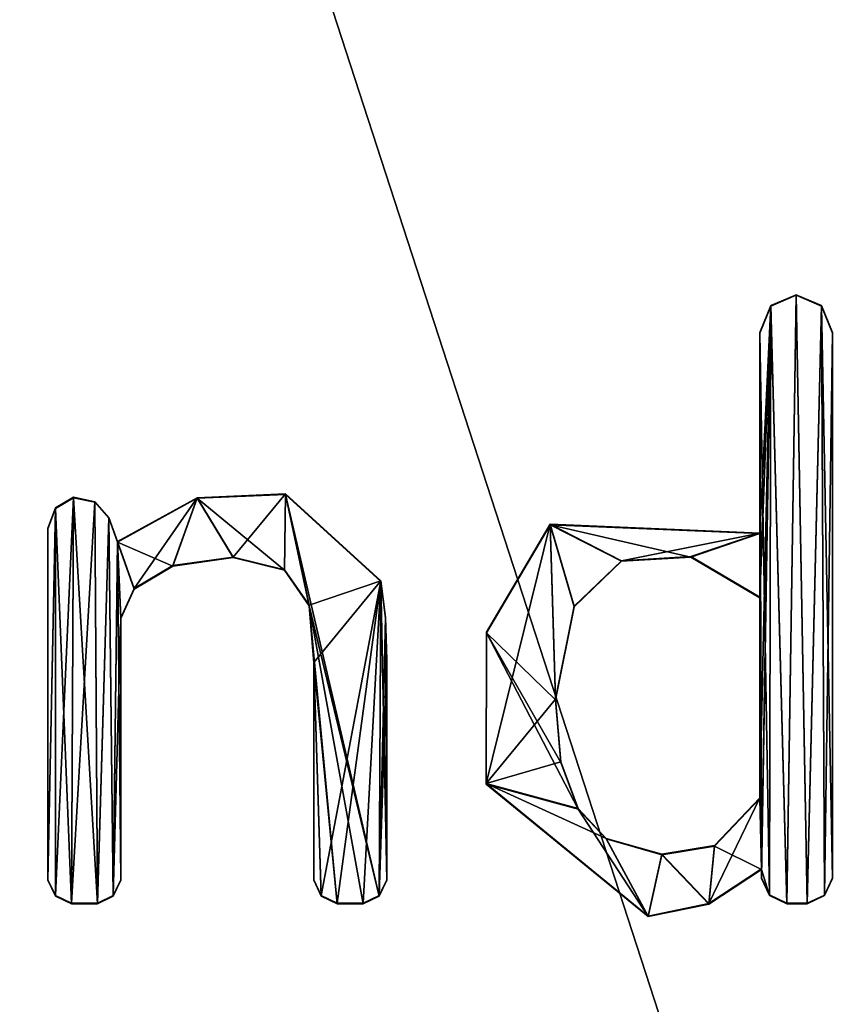
# Model space of a CAD drawing. Units: millimetres. Extents: x -850 to 850, y -700 to 10.
# Drawn here: x 2 to 7, y -64 to -59 of the extents above; entities that cross this region are included whole.
import ezdxf

# ---------------------------------------------------------------- set-up
doc = ezdxf.new("R2010")
doc.units = ezdxf.units.MM
doc.header["$LTSCALE"] = 65.185185
for name, color, linetype in [('105', 7, 'CONTINUOUS'), ('118', 7, 'CONTINUOUS'), ('122', 7, 'CONTINUOUS'), ('139', 7, 'CONTINUOUS'), ('143', 7, 'CONTINUOUS'), ('255', 7, 'CONTINUOUS'), ('256', 7, 'CONTINUOUS'), ('257', 7, 'CONTINUOUS'), ('258', 7, 'CONTINUOUS'), ('259', 7, 'CONTINUOUS'), ('260', 7, 'CONTINUOUS'), ('261', 7, 'CONTINUOUS'), ('262', 7, 'CONTINUOUS'), ('263', 7, 'CONTINUOUS'), ('264', 7, 'CONTINUOUS'), ('265', 7, 'CONTINUOUS'), ('266', 7, 'CONTINUOUS'), ('267', 7, 'CONTINUOUS'), ('268', 7, 'CONTINUOUS'), ('269', 7, 'CONTINUOUS'), ('270', 7, 'CONTINUOUS'), ('271', 7, 'CONTINUOUS'), ('272', 7, 'CONTINUOUS'), ('273', 7, 'CONTINUOUS'), ('274', 7, 'CONTINUOUS'), ('275', 7, 'CONTINUOUS'), ('276', 7, 'CONTINUOUS'), ('277', 7, 'CONTINUOUS'), ('278', 7, 'CONTINUOUS'), ('279', 7, 'CONTINUOUS'), ('280', 7, 'CONTINUOUS'), ('281', 7, 'CONTINUOUS'), ('282', 7, 'CONTINUOUS'), ('283', 7, 'CONTINUOUS'), ('284', 7, 'CONTINUOUS'), ('285', 7, 'CONTINUOUS'), ('362', 7, 'CONTINUOUS'), ('366', 7, 'CONTINUOUS'), ('43', 7, 'CONTINUOUS'), ('80', 7, 'CONTINUOUS')]:
    doc.layers.add(name, color=color, linetype=linetype)

msp = doc.modelspace()

# ---------------------------------------------------------------- linework, layer by layer
at = {"layer": '105', "linetype": 'Continuous'}
for points in [[(0, -47, 2), (0, -137, 2), (26.4509, -128.4053, 2), (0, -47, 2)], [(0, -47, 2), (26.4509, -128.4053, 2), (26.4509, -55.5947, 2), (0, -47, 2)]]:
    msp.add_3dface(points, dxfattribs=at)
at = {"layer": '118', "linetype": 'Continuous'}
for points in [[(-79.4968, -28.2657, 28.2525), (-85.5012, -30.7588, 28.1875), (86.0032, -153.2378, 24.998), (-79.4968, -28.2657, 28.2525)], [(78.5032, -28.2657, 28.2525), (-79.4968, -28.2657, 28.2525), (86.0032, -153.2378, 24.998), (78.5032, -28.2657, 28.2525)], [(-85.5012, -30.7588, 28.1875), (-86.9968, -153.2378, 24.998), (86.0032, -153.2378, 24.998), (-85.5012, -30.7588, 28.1875)]]:
    msp.add_3dface(points, dxfattribs=at)
at = {"layer": '122', "linetype": 'Continuous'}
for points in [[(-78.9837, -155.3869, 19.9609), (-0.0001, -29.0686, 11.774), (21.1753, -29.9644, 11.832), (-78.9837, -155.3869, 19.9609)], [(40.5442, -31.3706, 11.9232), (-78.9837, -155.3869, 19.9609), (21.1753, -29.9644, 11.832), (40.5442, -31.3706, 11.9232)], [(78.8511, -35.5425, 12.1936), (-78.9837, -155.3869, 19.9609), (40.5442, -31.3706, 11.9232), (78.8511, -35.5425, 12.1936)], [(79.0594, -95.2618, 16.0641), (-78.9837, -155.3869, 19.9609), (78.8511, -35.5425, 12.1936), (79.0594, -95.2618, 16.0641)]]:
    msp.add_3dface(points, dxfattribs=at)
at = {"layer": '139', "linetype": 'Continuous'}
for points in [[(-79.4968, -28.2657, 29.3525), (-85.5012, -30.7588, 29.2875), (86.0032, -153.2378, 26.098), (-79.4968, -28.2657, 29.3525)], [(78.5032, -28.2657, 29.3525), (-79.4968, -28.2657, 29.3525), (86.0032, -153.2378, 26.098), (78.5032, -28.2657, 29.3525)], [(-85.5012, -30.7588, 29.2875), (-86.9968, -153.2378, 26.098), (86.0032, -153.2378, 26.098), (-85.5012, -30.7588, 29.2875)]]:
    msp.add_3dface(points, dxfattribs=at)
at = {"layer": '143', "linetype": 'Continuous'}
for points in [[(78.5032, -27.1559, 12.75), (-86.9968, -155.3869, 21.0609), (-79.4968, -27.1559, 12.75), (78.5032, -27.1559, 12.75)], [(-86.9968, -155.3869, 21.0609), (78.5032, -27.1559, 12.75), (85.9278, -30.2249, 12.9489), (-86.9968, -155.3869, 21.0609)], [(86.0032, -155.3869, 21.0609), (-86.9968, -155.3869, 21.0609), (85.9278, -30.2249, 12.9489), (86.0032, -155.3869, 21.0609)]]:
    msp.add_3dface(points, dxfattribs=at)
at = {"layer": '255', "linetype": 'Continuous'}
for points in [[(2.7381, -61.7737, 28.3211), (2.6489, -63.742, 28.2698), (2.6485, -61.8262, 28.3197), (2.7381, -61.7737, 28.3211)], [(2.7272, -63.7796, 28.2688), (2.6489, -63.742, 28.2698), (2.7381, -61.7737, 28.3211), (2.7272, -63.7796, 28.2688)], [(2.8431, -61.7953, 28.3205), (2.7272, -63.7796, 28.2688), (2.7381, -61.7737, 28.3211), (2.8431, -61.7953, 28.3205)], [(3.3477, -61.7759, 28.321), (3.0377, -62.225, 28.3093), (2.9544, -61.9924, 28.3154), (3.3477, -61.7759, 28.321)], [(3.2287, -62.1106, 28.3123), (3.0377, -62.225, 28.3093), (3.3477, -61.7759, 28.321), (3.2287, -62.1106, 28.3123)], [(3.5265, -62.0691, 28.3134), (3.2287, -62.1106, 28.3123), (3.3477, -61.7759, 28.321), (3.5265, -62.0691, 28.3134)], [(3.7847, -61.7568, 28.3215), (3.5265, -62.0691, 28.3134), (3.3477, -61.7759, 28.321), (3.7847, -61.7568, 28.3215)], [(3.7799, -62.1313, 28.3117), (3.5265, -62.0691, 28.3134), (3.7847, -61.7568, 28.3215), (3.7799, -62.1313, 28.3117)], [(3.9015, -62.307, 28.3072), (3.7799, -62.1313, 28.3117), (3.7847, -61.7568, 28.3215), (3.9015, -62.307, 28.3072)], [(4.255, -62.1872, 28.3103), (3.9015, -62.307, 28.3072), (3.7847, -61.7568, 28.3215), (4.255, -62.1872, 28.3103)], [(2.6485, -61.8262, 28.3197), (2.6113, -63.6637, 28.2718), (2.6113, -61.9266, 28.3171), (2.6485, -61.8262, 28.3197)], [(2.6489, -63.742, 28.2698), (2.6113, -63.6637, 28.2718), (2.6485, -61.8262, 28.3197), (2.6489, -63.742, 28.2698)], [(2.8559, -63.7796, 28.2688), (2.7272, -63.7796, 28.2688), (2.8431, -61.7953, 28.3205), (2.8559, -63.7796, 28.2688)], [(2.9116, -61.8733, 28.3185), (2.8559, -63.7796, 28.2688), (2.8431, -61.7953, 28.3205), (2.9116, -61.8733, 28.3185)], [(2.9342, -63.742, 28.2698), (2.8559, -63.7796, 28.2688), (2.9116, -61.8733, 28.3185), (2.9342, -63.742, 28.2698)], [(2.9544, -61.9924, 28.3154), (2.9342, -63.742, 28.2698), (2.9116, -61.8733, 28.3185), (2.9544, -61.9924, 28.3154)], [(2.9713, -62.3695, 28.3055), (2.9342, -63.742, 28.2698), (2.9544, -61.9924, 28.3154), (2.9713, -62.3695, 28.3055)], [(3.0377, -62.225, 28.3093), (2.9713, -62.3695, 28.3055), (2.9544, -61.9924, 28.3154), (3.0377, -62.225, 28.3093)], [(3.9246, -62.5896, 28.2998), (3.9015, -62.307, 28.3072), (4.255, -62.1872, 28.3103), (3.9246, -62.5896, 28.2998)], [(3.9617, -63.742, 28.2698), (3.9246, -62.5896, 28.2998), (4.255, -62.1872, 28.3103), (3.9617, -63.742, 28.2698)], [(4.04, -63.7796, 28.2688), (3.9617, -63.742, 28.2698), (4.255, -62.1872, 28.3103), (4.04, -63.7796, 28.2688)], [(4.1688, -63.7796, 28.2688), (4.04, -63.7796, 28.2688), (4.255, -62.1872, 28.3103), (4.1688, -63.7796, 28.2688)], [(4.247, -63.742, 28.2698), (4.1688, -63.7796, 28.2688), (4.255, -62.1872, 28.3103), (4.247, -63.742, 28.2698)], [(4.2795, -62.3671, 28.3056), (4.247, -63.742, 28.2698), (4.255, -62.1872, 28.3103), (4.2795, -62.3671, 28.3056)], [(2.9718, -63.6637, 28.2718), (2.9342, -63.742, 28.2698), (2.9713, -62.3695, 28.3055), (2.9718, -63.6637, 28.2718)], [(4.2846, -62.5768, 28.3001), (4.247, -63.742, 28.2698), (4.2795, -62.3671, 28.3056), (4.2846, -62.5768, 28.3001)], [(3.9241, -63.6637, 28.2718), (3.9246, -62.5896, 28.2998), (3.9617, -63.742, 28.2698), (3.9241, -63.6637, 28.2718)], [(4.2846, -63.6637, 28.2718), (4.247, -63.742, 28.2698), (4.2846, -62.5768, 28.3001), (4.2846, -63.6637, 28.2718)]]:
    msp.add_3dface(points, dxfattribs=at)
at = {"layer": '256', "linetype": 'Continuous'}
for points in [[(2.6113, -63.6637, 28.2718), (2.6489, -63.742, 28.2698), (2.6113, -63.6663, 28.3718), (2.6113, -63.6637, 28.2718)], [(2.6113, -63.6663, 28.3718), (2.6489, -63.742, 28.2698), (2.6489, -63.7446, 28.3698), (2.6113, -63.6663, 28.3718)], [(2.6489, -63.742, 28.2698), (2.7272, -63.7796, 28.2688), (2.6489, -63.7446, 28.3698), (2.6489, -63.742, 28.2698)], [(2.6489, -63.7446, 28.3698), (2.7272, -63.7796, 28.2688), (2.7272, -63.7822, 28.3688), (2.6489, -63.7446, 28.3698)]]:
    msp.add_3dface(points, dxfattribs=at)
at = {"layer": '257', "linetype": 'Continuous'}
for points in [[(2.7272, -63.7796, 28.2688), (2.8559, -63.7796, 28.2688), (2.7272, -63.7822, 28.3688), (2.7272, -63.7796, 28.2688)], [(2.7272, -63.7822, 28.3688), (2.8559, -63.7796, 28.2688), (2.8559, -63.7822, 28.3688), (2.7272, -63.7822, 28.3688)]]:
    msp.add_3dface(points, dxfattribs=at)
at = {"layer": '258', "linetype": 'Continuous'}
for points in [[(2.9342, -63.742, 28.2698), (2.9718, -63.6637, 28.2718), (2.9342, -63.7446, 28.3698), (2.9342, -63.742, 28.2698)], [(2.9342, -63.7446, 28.3698), (2.9718, -63.6637, 28.2718), (2.9718, -63.6663, 28.3718), (2.9342, -63.7446, 28.3698)], [(2.8559, -63.7796, 28.2688), (2.9342, -63.742, 28.2698), (2.8559, -63.7822, 28.3688), (2.8559, -63.7796, 28.2688)], [(2.8559, -63.7822, 28.3688), (2.9342, -63.742, 28.2698), (2.9342, -63.7446, 28.3698), (2.8559, -63.7822, 28.3688)]]:
    msp.add_3dface(points, dxfattribs=at)
at = {"layer": '259', "linetype": 'Continuous'}
for points in [[(2.9718, -63.6637, 28.2718), (2.9713, -62.3695, 28.3055), (2.9718, -63.6663, 28.3718), (2.9718, -63.6637, 28.2718)], [(2.9718, -63.6663, 28.3718), (2.9713, -62.3695, 28.3055), (2.9713, -62.3721, 28.4055), (2.9718, -63.6663, 28.3718)]]:
    msp.add_3dface(points, dxfattribs=at)
at = {"layer": '260', "linetype": 'Continuous'}
for points in [[(3.2287, -62.1106, 28.3123), (3.5265, -62.0691, 28.3134), (3.2287, -62.1132, 28.4123), (3.2287, -62.1106, 28.3123)], [(3.2287, -62.1132, 28.4123), (3.5265, -62.0691, 28.3134), (3.5265, -62.0717, 28.4133), (3.2287, -62.1132, 28.4123)], [(3.5265, -62.0691, 28.3134), (3.7799, -62.1313, 28.3117), (3.5265, -62.0717, 28.4133), (3.5265, -62.0691, 28.3134)], [(3.5265, -62.0717, 28.4133), (3.7799, -62.1313, 28.3117), (3.7799, -62.1339, 28.4117), (3.5265, -62.0717, 28.4133)], [(3.0377, -62.225, 28.3093), (3.2287, -62.1106, 28.3123), (3.0377, -62.2276, 28.4093), (3.0377, -62.225, 28.3093)], [(3.0377, -62.2276, 28.4093), (3.2287, -62.1106, 28.3123), (3.2287, -62.1132, 28.4123), (3.0377, -62.2276, 28.4093)], [(3.7799, -62.1313, 28.3117), (3.9015, -62.307, 28.3072), (3.7799, -62.1339, 28.4117), (3.7799, -62.1313, 28.3117)], [(3.7799, -62.1339, 28.4117), (3.9015, -62.307, 28.3072), (3.9015, -62.3096, 28.4071), (3.7799, -62.1339, 28.4117)], [(2.9713, -62.3695, 28.3055), (3.0377, -62.225, 28.3093), (2.9713, -62.3721, 28.4055), (2.9713, -62.3695, 28.3055)], [(2.9713, -62.3721, 28.4055), (3.0377, -62.225, 28.3093), (3.0377, -62.2276, 28.4093), (2.9713, -62.3721, 28.4055)], [(3.9015, -62.307, 28.3072), (3.9246, -62.5896, 28.2998), (3.9015, -62.3096, 28.4071), (3.9015, -62.307, 28.3072)], [(3.9015, -62.3096, 28.4071), (3.9246, -62.5896, 28.2998), (3.9246, -62.5922, 28.3998), (3.9015, -62.3096, 28.4071)]]:
    msp.add_3dface(points, dxfattribs=at)
at = {"layer": '261', "linetype": 'Continuous'}
for points in [[(3.9246, -62.5896, 28.2998), (3.9241, -63.6637, 28.2718), (3.9246, -62.5922, 28.3998), (3.9246, -62.5896, 28.2998)], [(3.9246, -62.5922, 28.3998), (3.9241, -63.6637, 28.2718), (3.9241, -63.6663, 28.3718), (3.9246, -62.5922, 28.3998)]]:
    msp.add_3dface(points, dxfattribs=at)
at = {"layer": '262', "linetype": 'Continuous'}
for points in [[(3.9241, -63.6637, 28.2718), (3.9617, -63.742, 28.2698), (3.9241, -63.6663, 28.3718), (3.9241, -63.6637, 28.2718)], [(3.9241, -63.6663, 28.3718), (3.9617, -63.742, 28.2698), (3.9617, -63.7446, 28.3698), (3.9241, -63.6663, 28.3718)], [(3.9617, -63.742, 28.2698), (4.04, -63.7796, 28.2688), (3.9617, -63.7446, 28.3698), (3.9617, -63.742, 28.2698)], [(3.9617, -63.7446, 28.3698), (4.04, -63.7796, 28.2688), (4.04, -63.7822, 28.3688), (3.9617, -63.7446, 28.3698)]]:
    msp.add_3dface(points, dxfattribs=at)
at = {"layer": '263', "linetype": 'Continuous'}
for points in [[(4.04, -63.7796, 28.2688), (4.1688, -63.7796, 28.2688), (4.04, -63.7822, 28.3688), (4.04, -63.7796, 28.2688)], [(4.04, -63.7822, 28.3688), (4.1688, -63.7796, 28.2688), (4.1688, -63.7822, 28.3688), (4.04, -63.7822, 28.3688)]]:
    msp.add_3dface(points, dxfattribs=at)
at = {"layer": '264', "linetype": 'Continuous'}
for points in [[(4.247, -63.742, 28.2698), (4.2846, -63.6637, 28.2718), (4.247, -63.7446, 28.3698), (4.247, -63.742, 28.2698)], [(4.247, -63.7446, 28.3698), (4.2846, -63.6637, 28.2718), (4.2846, -63.6663, 28.3718), (4.247, -63.7446, 28.3698)], [(4.1688, -63.7796, 28.2688), (4.247, -63.742, 28.2698), (4.1688, -63.7822, 28.3688), (4.1688, -63.7796, 28.2688)], [(4.1688, -63.7822, 28.3688), (4.247, -63.742, 28.2698), (4.247, -63.7446, 28.3698), (4.1688, -63.7822, 28.3688)]]:
    msp.add_3dface(points, dxfattribs=at)
at = {"layer": '265', "linetype": 'Continuous'}
for points in [[(4.2846, -63.6637, 28.2718), (4.2846, -62.5768, 28.3001), (4.2846, -63.6663, 28.3718), (4.2846, -63.6637, 28.2718)], [(4.2846, -63.6663, 28.3718), (4.2846, -62.5768, 28.3001), (4.2846, -62.5794, 28.4001), (4.2846, -63.6663, 28.3718)]]:
    msp.add_3dface(points, dxfattribs=at)
at = {"layer": '266', "linetype": 'Continuous'}
for points in [[(4.2795, -62.3671, 28.3056), (4.255, -62.1872, 28.3103), (4.2795, -62.3697, 28.4056), (4.2795, -62.3671, 28.3056)], [(4.2795, -62.3697, 28.4056), (4.255, -62.1872, 28.3103), (4.255, -62.1898, 28.4103), (4.2795, -62.3697, 28.4056)], [(4.2846, -62.5768, 28.3001), (4.2795, -62.3671, 28.3056), (4.2846, -62.5794, 28.4001), (4.2846, -62.5768, 28.3001)], [(4.2846, -62.5794, 28.4001), (4.2795, -62.3671, 28.3056), (4.2795, -62.3697, 28.4056), (4.2846, -62.5794, 28.4001)]]:
    msp.add_3dface(points, dxfattribs=at)
at = {"layer": '267', "linetype": 'Continuous'}
for points in [[(3.3477, -61.7759, 28.321), (2.9544, -61.9924, 28.3154), (3.3477, -61.7785, 28.421), (3.3477, -61.7759, 28.321)], [(3.3477, -61.7785, 28.421), (2.9544, -61.9924, 28.3154), (2.9544, -61.9951, 28.4153), (3.3477, -61.7785, 28.421)], [(3.7847, -61.7568, 28.3215), (3.3477, -61.7759, 28.321), (3.7847, -61.7594, 28.4215), (3.7847, -61.7568, 28.3215)], [(3.7847, -61.7594, 28.4215), (3.3477, -61.7759, 28.321), (3.3477, -61.7785, 28.421), (3.7847, -61.7594, 28.4215)], [(4.255, -62.1872, 28.3103), (3.7847, -61.7568, 28.3215), (4.255, -62.1898, 28.4103), (4.255, -62.1872, 28.3103)], [(4.255, -62.1898, 28.4103), (3.7847, -61.7568, 28.3215), (3.7847, -61.7594, 28.4215), (4.255, -62.1898, 28.4103)]]:
    msp.add_3dface(points, dxfattribs=at)
at = {"layer": '268', "linetype": 'Continuous'}
for points in [[(2.9544, -61.9924, 28.3154), (2.9116, -61.8733, 28.3185), (2.9544, -61.9951, 28.4153), (2.9544, -61.9924, 28.3154)], [(2.9544, -61.9951, 28.4153), (2.9116, -61.8733, 28.3185), (2.9116, -61.8759, 28.4184), (2.9544, -61.9951, 28.4153)]]:
    msp.add_3dface(points, dxfattribs=at)
at = {"layer": '269', "linetype": 'Continuous'}
for points in [[(2.7381, -61.7737, 28.3211), (2.6485, -61.8262, 28.3197), (2.7381, -61.7763, 28.421), (2.7381, -61.7737, 28.3211)], [(2.7381, -61.7763, 28.421), (2.6485, -61.8262, 28.3197), (2.6485, -61.8288, 28.4197), (2.7381, -61.7763, 28.421)], [(2.8431, -61.7953, 28.3205), (2.7381, -61.7737, 28.3211), (2.8431, -61.798, 28.4205), (2.8431, -61.7953, 28.3205)], [(2.8431, -61.798, 28.4205), (2.7381, -61.7737, 28.3211), (2.7381, -61.7763, 28.421), (2.8431, -61.798, 28.4205)], [(2.6485, -61.8262, 28.3197), (2.6113, -61.9266, 28.3171), (2.6485, -61.8288, 28.4197), (2.6485, -61.8262, 28.3197)], [(2.6485, -61.8288, 28.4197), (2.6113, -61.9266, 28.3171), (2.6113, -61.9292, 28.417), (2.6485, -61.8288, 28.4197)], [(2.9116, -61.8733, 28.3185), (2.8431, -61.7953, 28.3205), (2.9116, -61.8759, 28.4184), (2.9116, -61.8733, 28.3185)], [(2.9116, -61.8759, 28.4184), (2.8431, -61.7953, 28.3205), (2.8431, -61.798, 28.4205), (2.9116, -61.8759, 28.4184)]]:
    msp.add_3dface(points, dxfattribs=at)
at = {"layer": '270', "linetype": 'Continuous'}
for points in [[(2.6113, -61.9266, 28.3171), (2.6113, -63.6637, 28.2718), (2.6113, -61.9292, 28.417), (2.6113, -61.9266, 28.3171)], [(2.6113, -63.6637, 28.2718), (2.6113, -63.6663, 28.3718), (2.6113, -61.9292, 28.417), (2.6113, -63.6637, 28.2718)]]:
    msp.add_3dface(points, dxfattribs=at)
at = {"layer": '271', "linetype": 'Continuous'}
for points in [[(2.7272, -63.7822, 28.3688), (2.7381, -61.7763, 28.421), (2.6485, -61.8288, 28.4197), (2.7272, -63.7822, 28.3688)], [(2.7272, -63.7822, 28.3688), (2.8559, -63.7822, 28.3688), (2.7381, -61.7763, 28.421), (2.7272, -63.7822, 28.3688)], [(2.8559, -63.7822, 28.3688), (2.8431, -61.798, 28.4205), (2.7381, -61.7763, 28.421), (2.8559, -63.7822, 28.3688)], [(3.2287, -62.1132, 28.4123), (3.3477, -61.7785, 28.421), (2.9544, -61.9951, 28.4153), (3.2287, -62.1132, 28.4123)], [(3.2287, -62.1132, 28.4123), (3.5265, -62.0717, 28.4133), (3.3477, -61.7785, 28.421), (3.2287, -62.1132, 28.4123)], [(3.7799, -62.1339, 28.4117), (3.7847, -61.7594, 28.4215), (3.3477, -61.7785, 28.421), (3.7799, -62.1339, 28.4117)], [(3.5265, -62.0717, 28.4133), (3.7799, -62.1339, 28.4117), (3.3477, -61.7785, 28.421), (3.5265, -62.0717, 28.4133)], [(3.7799, -62.1339, 28.4117), (3.9015, -62.3096, 28.4071), (3.7847, -61.7594, 28.4215), (3.7799, -62.1339, 28.4117)], [(3.9015, -62.3096, 28.4071), (4.247, -63.7446, 28.3698), (3.7847, -61.7594, 28.4215), (3.9015, -62.3096, 28.4071)], [(4.247, -63.7446, 28.3698), (4.255, -62.1898, 28.4103), (3.7847, -61.7594, 28.4215), (4.247, -63.7446, 28.3698)], [(2.6113, -63.6663, 28.3718), (2.6489, -63.7446, 28.3698), (2.6485, -61.8288, 28.4197), (2.6113, -63.6663, 28.3718)], [(2.6113, -63.6663, 28.3718), (2.6485, -61.8288, 28.4197), (2.6113, -61.9292, 28.417), (2.6113, -63.6663, 28.3718)], [(2.6489, -63.7446, 28.3698), (2.7272, -63.7822, 28.3688), (2.6485, -61.8288, 28.4197), (2.6489, -63.7446, 28.3698)], [(2.8559, -63.7822, 28.3688), (2.9116, -61.8759, 28.4184), (2.8431, -61.798, 28.4205), (2.8559, -63.7822, 28.3688)], [(2.8559, -63.7822, 28.3688), (2.9342, -63.7446, 28.3698), (2.9116, -61.8759, 28.4184), (2.8559, -63.7822, 28.3688)], [(2.9342, -63.7446, 28.3698), (2.9544, -61.9951, 28.4153), (2.9116, -61.8759, 28.4184), (2.9342, -63.7446, 28.3698)], [(2.9342, -63.7446, 28.3698), (2.9718, -63.6663, 28.3718), (2.9544, -61.9951, 28.4153), (2.9342, -63.7446, 28.3698)], [(2.9718, -63.6663, 28.3718), (2.9713, -62.3721, 28.4055), (2.9544, -61.9951, 28.4153), (2.9718, -63.6663, 28.3718)], [(2.9713, -62.3721, 28.4055), (3.0377, -62.2276, 28.4093), (2.9544, -61.9951, 28.4153), (2.9713, -62.3721, 28.4055)], [(3.0377, -62.2276, 28.4093), (3.2287, -62.1132, 28.4123), (2.9544, -61.9951, 28.4153), (3.0377, -62.2276, 28.4093)], [(4.247, -63.7446, 28.3698), (4.2846, -63.6663, 28.3718), (4.255, -62.1898, 28.4103), (4.247, -63.7446, 28.3698)], [(4.2846, -63.6663, 28.3718), (4.2795, -62.3697, 28.4056), (4.255, -62.1898, 28.4103), (4.2846, -63.6663, 28.3718)], [(3.9015, -62.3096, 28.4071), (3.9246, -62.5922, 28.3998), (4.04, -63.7822, 28.3688), (3.9015, -62.3096, 28.4071)], [(3.9015, -62.3096, 28.4071), (4.04, -63.7822, 28.3688), (4.1688, -63.7822, 28.3688), (3.9015, -62.3096, 28.4071)], [(3.9015, -62.3096, 28.4071), (4.1688, -63.7822, 28.3688), (4.247, -63.7446, 28.3698), (3.9015, -62.3096, 28.4071)], [(4.2846, -63.6663, 28.3718), (4.2846, -62.5794, 28.4001), (4.2795, -62.3697, 28.4056), (4.2846, -63.6663, 28.3718)], [(3.9246, -62.5922, 28.3998), (3.9241, -63.6663, 28.3718), (3.9617, -63.7446, 28.3698), (3.9246, -62.5922, 28.3998)], [(3.9246, -62.5922, 28.3998), (3.9617, -63.7446, 28.3698), (4.04, -63.7822, 28.3688), (3.9246, -62.5922, 28.3998)]]:
    msp.add_3dface(points, dxfattribs=at)
at = {"layer": '272', "linetype": 'Continuous'}
for points in [[(6.3073, -60.7729, 28.3471), (6.2614, -63.7796, 28.2688), (6.1815, -60.8263, 28.3457), (6.3073, -60.7729, 28.3471)], [(6.3617, -63.7796, 28.2688), (6.2614, -63.7796, 28.2688), (6.3073, -60.7729, 28.3471), (6.3617, -63.7796, 28.2688)], [(6.4331, -60.8263, 28.3457), (6.3617, -63.7796, 28.2688), (6.3073, -60.7729, 28.3471), (6.4331, -60.8263, 28.3457)], [(6.1272, -63.2587, 28.2824), (6.1272, -62.2678, 28.3082), (6.1815, -60.8263, 28.3457), (6.1272, -63.2587, 28.2824)], [(6.1815, -60.8263, 28.3457), (6.1272, -62.2678, 28.3082), (6.1272, -61.9502, 28.3165), (6.1815, -60.8263, 28.3457)], [(6.1357, -63.6102, 28.2732), (6.1272, -63.2587, 28.2824), (6.1815, -60.8263, 28.3457), (6.1357, -63.6102, 28.2732)], [(6.1272, -60.9592, 28.3423), (6.1815, -60.8263, 28.3457), (6.1272, -61.9502, 28.3165), (6.1272, -60.9592, 28.3423)], [(6.1357, -63.654, 28.2721), (6.1357, -63.6102, 28.2732), (6.1815, -60.8263, 28.3457), (6.1357, -63.654, 28.2721)], [(6.1765, -63.7388, 28.2699), (6.1357, -63.654, 28.2721), (6.1815, -60.8263, 28.3457), (6.1765, -63.7388, 28.2699)], [(6.2614, -63.7796, 28.2688), (6.1765, -63.7388, 28.2699), (6.1815, -60.8263, 28.3457), (6.2614, -63.7796, 28.2688)], [(6.4466, -63.7389, 28.2699), (6.3617, -63.7796, 28.2688), (6.4331, -60.8263, 28.3457), (6.4466, -63.7389, 28.2699)], [(6.4874, -60.9592, 28.3423), (6.4466, -63.7389, 28.2699), (6.4331, -60.8263, 28.3457), (6.4874, -60.9592, 28.3423)], [(6.4874, -63.654, 28.2721), (6.4466, -63.7389, 28.2699), (6.4874, -60.9592, 28.3423), (6.4874, -63.654, 28.2721)], [(5.0916, -61.9063, 28.3176), (5.1191, -62.7717, 28.2951), (4.7763, -63.1879, 28.2842), (5.0916, -61.9063, 28.3176)], [(4.7772, -62.44, 28.3037), (5.0916, -61.9063, 28.3176), (4.7763, -63.1879, 28.2842), (4.7772, -62.44, 28.3037)], [(5.2101, -62.3124, 28.307), (5.1191, -62.7717, 28.2951), (5.0916, -61.9063, 28.3176), (5.2101, -62.3124, 28.307)], [(5.4447, -62.0873, 28.3129), (5.2101, -62.3124, 28.307), (5.0916, -61.9063, 28.3176), (5.4447, -62.0873, 28.3129)], [(6.1272, -61.9502, 28.3165), (5.4447, -62.0873, 28.3129), (5.0916, -61.9063, 28.3176), (6.1272, -61.9502, 28.3165)], [(5.787, -62.0666, 28.3134), (5.4447, -62.0873, 28.3129), (6.1272, -61.9502, 28.3165), (5.787, -62.0666, 28.3134)], [(6.1272, -62.2678, 28.3082), (5.787, -62.0666, 28.3134), (6.1272, -61.9502, 28.3165), (6.1272, -62.2678, 28.3082)], [(5.1191, -62.7717, 28.2951), (5.1441, -63.081, 28.287), (4.7763, -63.1879, 28.2842), (5.1191, -62.7717, 28.2951)], [(5.1441, -63.081, 28.287), (5.2304, -63.3122, 28.281), (4.7763, -63.1879, 28.2842), (5.1441, -63.081, 28.287)], [(5.2304, -63.3122, 28.281), (5.3689, -63.4594, 28.2772), (4.7763, -63.1879, 28.2842), (5.2304, -63.3122, 28.281)], [(5.3689, -63.4594, 28.2772), (5.5767, -63.843, 28.2672), (4.7763, -63.1879, 28.2842), (5.3689, -63.4594, 28.2772)], [(5.9046, -63.4942, 28.2763), (6.1272, -63.2587, 28.2824), (5.8768, -63.7808, 28.2688), (5.9046, -63.4942, 28.2763)], [(5.8768, -63.7808, 28.2688), (6.1272, -63.2587, 28.2824), (6.1357, -63.6102, 28.2732), (5.8768, -63.7808, 28.2688)], [(5.3689, -63.4594, 28.2772), (5.6441, -63.5379, 28.2751), (5.5767, -63.843, 28.2672), (5.3689, -63.4594, 28.2772)], [(5.5767, -63.843, 28.2672), (5.6441, -63.5379, 28.2751), (5.8768, -63.7808, 28.2688), (5.5767, -63.843, 28.2672)], [(5.6441, -63.5379, 28.2751), (5.9046, -63.4942, 28.2763), (5.8768, -63.7808, 28.2688), (5.6441, -63.5379, 28.2751)]]:
    msp.add_3dface(points, dxfattribs=at)
at = {"layer": '273', "linetype": 'Continuous'}
for points in [[(5.4447, -62.0873, 28.3129), (5.787, -62.0666, 28.3134), (5.4447, -62.0899, 28.4129), (5.4447, -62.0873, 28.3129)], [(5.4447, -62.0899, 28.4129), (5.787, -62.0666, 28.3134), (5.787, -62.0692, 28.4134), (5.4447, -62.0899, 28.4129)], [(5.787, -62.0666, 28.3134), (6.1272, -62.2678, 28.3082), (5.787, -62.0692, 28.4134), (5.787, -62.0666, 28.3134)], [(5.787, -62.0692, 28.4134), (6.1272, -62.2678, 28.3082), (6.1272, -62.2704, 28.4082), (5.787, -62.0692, 28.4134)], [(5.2101, -62.3124, 28.307), (5.4447, -62.0873, 28.3129), (5.2101, -62.315, 28.407), (5.2101, -62.3124, 28.307)], [(5.2101, -62.315, 28.407), (5.4447, -62.0873, 28.3129), (5.4447, -62.0899, 28.4129), (5.2101, -62.315, 28.407)], [(5.1191, -62.7717, 28.2951), (5.2101, -62.3124, 28.307), (5.1191, -62.7743, 28.395), (5.1191, -62.7717, 28.2951)], [(5.1191, -62.7743, 28.395), (5.2101, -62.3124, 28.307), (5.2101, -62.315, 28.407), (5.1191, -62.7743, 28.395)]]:
    msp.add_3dface(points, dxfattribs=at)
at = {"layer": '274', "linetype": 'Continuous'}
for points in [[(6.1272, -62.2678, 28.3082), (6.1272, -63.2587, 28.2824), (6.1272, -62.2704, 28.4082), (6.1272, -62.2678, 28.3082)], [(6.1272, -62.2704, 28.4082), (6.1272, -63.2587, 28.2824), (6.1272, -63.2613, 28.3824), (6.1272, -62.2704, 28.4082)]]:
    msp.add_3dface(points, dxfattribs=at)
at = {"layer": '275', "linetype": 'Continuous'}
for points in [[(5.1441, -63.081, 28.287), (5.1191, -62.7717, 28.2951), (5.1441, -63.0836, 28.387), (5.1441, -63.081, 28.287)], [(5.1191, -62.7717, 28.2951), (5.1191, -62.7743, 28.395), (5.1441, -63.0836, 28.387), (5.1191, -62.7717, 28.2951)], [(5.2304, -63.3122, 28.281), (5.1441, -63.081, 28.287), (5.2304, -63.3148, 28.381), (5.2304, -63.3122, 28.281)], [(5.2304, -63.3148, 28.381), (5.1441, -63.081, 28.287), (5.1441, -63.0836, 28.387), (5.2304, -63.3148, 28.381)], [(6.1272, -63.2587, 28.2824), (5.9046, -63.4942, 28.2763), (6.1272, -63.2613, 28.3824), (6.1272, -63.2587, 28.2824)], [(6.1272, -63.2613, 28.3824), (5.9046, -63.4942, 28.2763), (5.9046, -63.4968, 28.3762), (6.1272, -63.2613, 28.3824)], [(5.3689, -63.4594, 28.2772), (5.2304, -63.3122, 28.281), (5.3689, -63.462, 28.3771), (5.3689, -63.4594, 28.2772)], [(5.3689, -63.462, 28.3771), (5.2304, -63.3122, 28.281), (5.2304, -63.3148, 28.381), (5.3689, -63.462, 28.3771)], [(5.6441, -63.5379, 28.2751), (5.3689, -63.4594, 28.2772), (5.6441, -63.5405, 28.3751), (5.6441, -63.5379, 28.2751)], [(5.6441, -63.5405, 28.3751), (5.3689, -63.4594, 28.2772), (5.3689, -63.462, 28.3771), (5.6441, -63.5405, 28.3751)], [(5.9046, -63.4942, 28.2763), (5.6441, -63.5379, 28.2751), (5.9046, -63.4968, 28.3762), (5.9046, -63.4942, 28.2763)], [(5.9046, -63.4968, 28.3762), (5.6441, -63.5379, 28.2751), (5.6441, -63.5405, 28.3751), (5.9046, -63.4968, 28.3762)]]:
    msp.add_3dface(points, dxfattribs=at)
at = {"layer": '276', "linetype": 'Continuous'}
for points in [[(5.8768, -63.7808, 28.2688), (6.1357, -63.6102, 28.2732), (5.8768, -63.7834, 28.3688), (5.8768, -63.7808, 28.2688)], [(5.8768, -63.7834, 28.3688), (6.1357, -63.6102, 28.2732), (6.1357, -63.6128, 28.3732), (5.8768, -63.7834, 28.3688)], [(5.5767, -63.843, 28.2672), (5.8768, -63.7808, 28.2688), (5.5767, -63.8456, 28.3671), (5.5767, -63.843, 28.2672)], [(5.5767, -63.8456, 28.3671), (5.8768, -63.7808, 28.2688), (5.8768, -63.7834, 28.3688), (5.5767, -63.8456, 28.3671)]]:
    msp.add_3dface(points, dxfattribs=at)
at = {"layer": '277', "linetype": 'Continuous'}
for points in [[(6.1357, -63.6102, 28.2732), (6.1357, -63.654, 28.2721), (6.1357, -63.6566, 28.3721), (6.1357, -63.6102, 28.2732)], [(6.1357, -63.6128, 28.3732), (6.1357, -63.6102, 28.2732), (6.1357, -63.6566, 28.3721), (6.1357, -63.6128, 28.3732)]]:
    msp.add_3dface(points, dxfattribs=at)
at = {"layer": '278', "linetype": 'Continuous'}
for points in [[(6.1357, -63.654, 28.2721), (6.1765, -63.7388, 28.2699), (6.1357, -63.6566, 28.3721), (6.1357, -63.654, 28.2721)], [(6.1357, -63.6566, 28.3721), (6.1765, -63.7388, 28.2699), (6.1765, -63.7415, 28.3698), (6.1357, -63.6566, 28.3721)], [(6.1765, -63.7388, 28.2699), (6.2614, -63.7796, 28.2688), (6.1765, -63.7415, 28.3698), (6.1765, -63.7388, 28.2699)], [(6.1765, -63.7415, 28.3698), (6.2614, -63.7796, 28.2688), (6.2614, -63.7822, 28.3688), (6.1765, -63.7415, 28.3698)]]:
    msp.add_3dface(points, dxfattribs=at)
at = {"layer": '279', "linetype": 'Continuous'}
for points in [[(6.2614, -63.7796, 28.2688), (6.3617, -63.7796, 28.2688), (6.2614, -63.7822, 28.3688), (6.2614, -63.7796, 28.2688)], [(6.2614, -63.7822, 28.3688), (6.3617, -63.7796, 28.2688), (6.3617, -63.7822, 28.3688), (6.2614, -63.7822, 28.3688)]]:
    msp.add_3dface(points, dxfattribs=at)
at = {"layer": '280', "linetype": 'Continuous'}
for points in [[(6.4466, -63.7389, 28.2699), (6.4874, -63.654, 28.2721), (6.4466, -63.7415, 28.3698), (6.4466, -63.7389, 28.2699)], [(6.4466, -63.7415, 28.3698), (6.4874, -63.654, 28.2721), (6.4874, -63.6566, 28.3721), (6.4466, -63.7415, 28.3698)], [(6.3617, -63.7796, 28.2688), (6.4466, -63.7389, 28.2699), (6.3617, -63.7822, 28.3688), (6.3617, -63.7796, 28.2688)], [(6.3617, -63.7822, 28.3688), (6.4466, -63.7389, 28.2699), (6.4466, -63.7415, 28.3698), (6.3617, -63.7822, 28.3688)]]:
    msp.add_3dface(points, dxfattribs=at)
at = {"layer": '281', "linetype": 'Continuous'}
for points in [[(6.4874, -63.654, 28.2721), (6.4874, -60.9592, 28.3423), (6.4874, -63.6566, 28.3721), (6.4874, -63.654, 28.2721)], [(6.4874, -63.6566, 28.3721), (6.4874, -60.9592, 28.3423), (6.4874, -60.9618, 28.4422), (6.4874, -63.6566, 28.3721)]]:
    msp.add_3dface(points, dxfattribs=at)
at = {"layer": '282', "linetype": 'Continuous'}
for points in [[(6.3073, -60.7729, 28.3471), (6.1815, -60.8263, 28.3457), (6.3073, -60.7755, 28.4471), (6.3073, -60.7729, 28.3471)], [(6.3073, -60.7755, 28.4471), (6.1815, -60.8263, 28.3457), (6.1815, -60.8289, 28.4457), (6.3073, -60.7755, 28.4471)], [(6.4331, -60.8263, 28.3457), (6.3073, -60.7729, 28.3471), (6.4331, -60.8289, 28.4457), (6.4331, -60.8263, 28.3457)], [(6.4331, -60.8289, 28.4457), (6.3073, -60.7729, 28.3471), (6.3073, -60.7755, 28.4471), (6.4331, -60.8289, 28.4457)], [(6.1815, -60.8263, 28.3457), (6.1272, -60.9592, 28.3423), (6.1815, -60.8289, 28.4457), (6.1815, -60.8263, 28.3457)], [(6.1815, -60.8289, 28.4457), (6.1272, -60.9592, 28.3423), (6.1272, -60.9618, 28.4422), (6.1815, -60.8289, 28.4457)], [(6.4874, -60.9592, 28.3423), (6.4331, -60.8263, 28.3457), (6.4874, -60.9618, 28.4422), (6.4874, -60.9592, 28.3423)], [(6.4874, -60.9618, 28.4422), (6.4331, -60.8263, 28.3457), (6.4331, -60.8289, 28.4457), (6.4874, -60.9618, 28.4422)]]:
    msp.add_3dface(points, dxfattribs=at)
at = {"layer": '283', "linetype": 'Continuous'}
for points in [[(6.1272, -60.9592, 28.3423), (6.1272, -61.9502, 28.3165), (6.1272, -60.9618, 28.4422), (6.1272, -60.9592, 28.3423)], [(6.1272, -60.9618, 28.4422), (6.1272, -61.9502, 28.3165), (6.1272, -61.9528, 28.4164), (6.1272, -60.9618, 28.4422)]]:
    msp.add_3dface(points, dxfattribs=at)
at = {"layer": '284', "linetype": 'Continuous'}
for points in [[(5.0916, -61.9063, 28.3176), (4.7772, -62.44, 28.3037), (5.0916, -61.909, 28.4176), (5.0916, -61.9063, 28.3176)], [(5.0916, -61.909, 28.4176), (4.7772, -62.44, 28.3037), (4.7772, -62.4426, 28.4037), (5.0916, -61.909, 28.4176)], [(6.1272, -61.9502, 28.3165), (5.0916, -61.9063, 28.3176), (6.1272, -61.9528, 28.4164), (6.1272, -61.9502, 28.3165)], [(6.1272, -61.9528, 28.4164), (5.0916, -61.9063, 28.3176), (5.0916, -61.909, 28.4176), (6.1272, -61.9528, 28.4164)], [(4.7772, -62.44, 28.3037), (4.7763, -63.1879, 28.2842), (4.7772, -62.4426, 28.4037), (4.7772, -62.44, 28.3037)], [(4.7772, -62.4426, 28.4037), (4.7763, -63.1879, 28.2842), (4.7763, -63.1905, 28.3842), (4.7772, -62.4426, 28.4037)], [(4.7763, -63.1879, 28.2842), (5.5767, -63.843, 28.2672), (4.7763, -63.1905, 28.3842), (4.7763, -63.1879, 28.2842)], [(5.5767, -63.843, 28.2672), (5.5767, -63.8456, 28.3671), (4.7763, -63.1905, 28.3842), (5.5767, -63.843, 28.2672)]]:
    msp.add_3dface(points, dxfattribs=at)
at = {"layer": '285', "linetype": 'Continuous'}
for points in [[(6.2614, -63.7822, 28.3688), (6.3073, -60.7755, 28.4471), (6.1815, -60.8289, 28.4457), (6.2614, -63.7822, 28.3688)], [(6.2614, -63.7822, 28.3688), (6.3617, -63.7822, 28.3688), (6.3073, -60.7755, 28.4471), (6.2614, -63.7822, 28.3688)], [(6.3617, -63.7822, 28.3688), (6.4331, -60.8289, 28.4457), (6.3073, -60.7755, 28.4471), (6.3617, -63.7822, 28.3688)], [(6.1765, -63.7415, 28.3698), (6.1815, -60.8289, 28.4457), (6.1272, -60.9618, 28.4422), (6.1765, -63.7415, 28.3698)], [(6.1765, -63.7415, 28.3698), (6.2614, -63.7822, 28.3688), (6.1815, -60.8289, 28.4457), (6.1765, -63.7415, 28.3698)], [(6.3617, -63.7822, 28.3688), (6.4466, -63.7415, 28.3698), (6.4331, -60.8289, 28.4457), (6.3617, -63.7822, 28.3688)], [(6.4466, -63.7415, 28.3698), (6.4874, -63.6566, 28.3721), (6.4331, -60.8289, 28.4457), (6.4466, -63.7415, 28.3698)], [(6.4874, -63.6566, 28.3721), (6.4874, -60.9618, 28.4422), (6.4331, -60.8289, 28.4457), (6.4874, -63.6566, 28.3721)], [(6.1357, -63.6128, 28.3732), (6.1765, -63.7415, 28.3698), (6.1272, -60.9618, 28.4422), (6.1357, -63.6128, 28.3732)], [(6.1357, -63.6128, 28.3732), (6.1272, -60.9618, 28.4422), (6.1272, -61.9528, 28.4164), (6.1357, -63.6128, 28.3732)], [(5.1191, -62.7743, 28.395), (5.0916, -61.909, 28.4176), (4.7772, -62.4426, 28.4037), (5.1191, -62.7743, 28.395)], [(5.1191, -62.7743, 28.395), (5.2101, -62.315, 28.407), (5.0916, -61.909, 28.4176), (5.1191, -62.7743, 28.395)], [(5.2101, -62.315, 28.407), (5.4447, -62.0899, 28.4129), (5.0916, -61.909, 28.4176), (5.2101, -62.315, 28.407)], [(5.4447, -62.0899, 28.4129), (5.787, -62.0692, 28.4134), (5.0916, -61.909, 28.4176), (5.4447, -62.0899, 28.4129)], [(5.787, -62.0692, 28.4134), (6.1272, -61.9528, 28.4164), (5.0916, -61.909, 28.4176), (5.787, -62.0692, 28.4134)], [(5.787, -62.0692, 28.4134), (6.1272, -62.2704, 28.4082), (6.1272, -61.9528, 28.4164), (5.787, -62.0692, 28.4134)], [(6.1272, -62.2704, 28.4082), (6.1357, -63.6128, 28.3732), (6.1272, -61.9528, 28.4164), (6.1272, -62.2704, 28.4082)], [(6.1272, -62.2704, 28.4082), (6.1272, -63.2613, 28.3824), (6.1357, -63.6128, 28.3732), (6.1272, -62.2704, 28.4082)], [(5.2304, -63.3148, 28.381), (4.7772, -62.4426, 28.4037), (4.7763, -63.1905, 28.3842), (5.2304, -63.3148, 28.381)], [(5.1441, -63.0836, 28.387), (5.1191, -62.7743, 28.395), (4.7772, -62.4426, 28.4037), (5.1441, -63.0836, 28.387)], [(5.2304, -63.3148, 28.381), (5.1441, -63.0836, 28.387), (4.7772, -62.4426, 28.4037), (5.2304, -63.3148, 28.381)], [(5.5767, -63.8456, 28.3671), (5.2304, -63.3148, 28.381), (4.7763, -63.1905, 28.3842), (5.5767, -63.8456, 28.3671)], [(6.1272, -63.2613, 28.3824), (5.9046, -63.4968, 28.3762), (6.1357, -63.6128, 28.3732), (6.1272, -63.2613, 28.3824)], [(5.3689, -63.462, 28.3771), (5.2304, -63.3148, 28.381), (5.5767, -63.8456, 28.3671), (5.3689, -63.462, 28.3771)], [(5.6441, -63.5405, 28.3751), (5.3689, -63.462, 28.3771), (5.5767, -63.8456, 28.3671), (5.6441, -63.5405, 28.3751)], [(5.6441, -63.5405, 28.3751), (5.5767, -63.8456, 28.3671), (5.8768, -63.7834, 28.3688), (5.6441, -63.5405, 28.3751)], [(5.9046, -63.4968, 28.3762), (5.6441, -63.5405, 28.3751), (5.8768, -63.7834, 28.3688), (5.9046, -63.4968, 28.3762)], [(5.9046, -63.4968, 28.3762), (5.8768, -63.7834, 28.3688), (6.1357, -63.6128, 28.3732), (5.9046, -63.4968, 28.3762)], [(6.1357, -63.6128, 28.3732), (6.1357, -63.6566, 28.3721), (6.1765, -63.7415, 28.3698), (6.1357, -63.6128, 28.3732)]]:
    msp.add_3dface(points, dxfattribs=at)
at = {"layer": '362', "linetype": 'Continuous'}
for points in [[(-79.4968, -28.2657, 29.3525), (-85.5012, -30.7588, 29.2875), (86.0032, -153.2378, 26.098), (-79.4968, -28.2657, 29.3525)], [(78.5032, -28.2657, 29.3525), (-79.4968, -28.2657, 29.3525), (86.0032, -153.2378, 26.098), (78.5032, -28.2657, 29.3525)], [(-85.5012, -30.7588, 29.2875), (-86.9968, -153.2378, 26.098), (86.0032, -153.2378, 26.098), (-85.5012, -30.7588, 29.2875)]]:
    msp.add_3dface(points, dxfattribs=at)
at = {"layer": '366', "linetype": 'Continuous'}
for points in [[(-86.9968, -155.3869, 21.0609), (78.5032, -27.1559, 12.75), (85.9278, -30.2249, 12.9489), (-86.9968, -155.3869, 21.0609)], [(78.5032, -27.1559, 12.75), (-86.9968, -155.3869, 21.0609), (-79.4968, -27.1559, 12.75), (78.5032, -27.1559, 12.75)], [(86.0032, -155.3869, 21.0609), (-86.9968, -155.3869, 21.0609), (85.9278, -30.2249, 12.9489), (86.0032, -155.3869, 21.0609)]]:
    msp.add_3dface(points, dxfattribs=at)
at = {"layer": '43', "color": 9, "linetype": 'Continuous'}
for points in [[(848.0027, 0), (848.0027, -700), (0, -700), (848.0027, 0)], [(848.0027, 0), (0, -700), (0, 0), (848.0027, 0)]]:
    msp.add_3dface(points, dxfattribs=at)
at = {"layer": '80', "color": 9, "linetype": 'Continuous'}
for points in [[(808.9214, -152.5152, 26.1168), (809.2675, -150.0565, 26.1808), (0, -3.4, 30), (808.9214, -152.5152, 26.1168)], [(802.5, -155.0521, 26.0507), (808.9214, -152.5152, 26.1168), (0, -3.4, 30), (802.5, -155.0521, 26.0507)], [(809.2675, -150.0565, 26.1808), (846.6, -3.4, 30), (0, -3.4, 30), (809.2675, -150.0565, 26.1808)], [(80.7749, -24.2549, 29.4569), (802.5, -155.0521, 26.0507), (0, -3.4, 30), (80.7749, -24.2549, 29.4569)]]:
    msp.add_3dface(points, dxfattribs=at)

doc.saveas('drawing.dxf')
